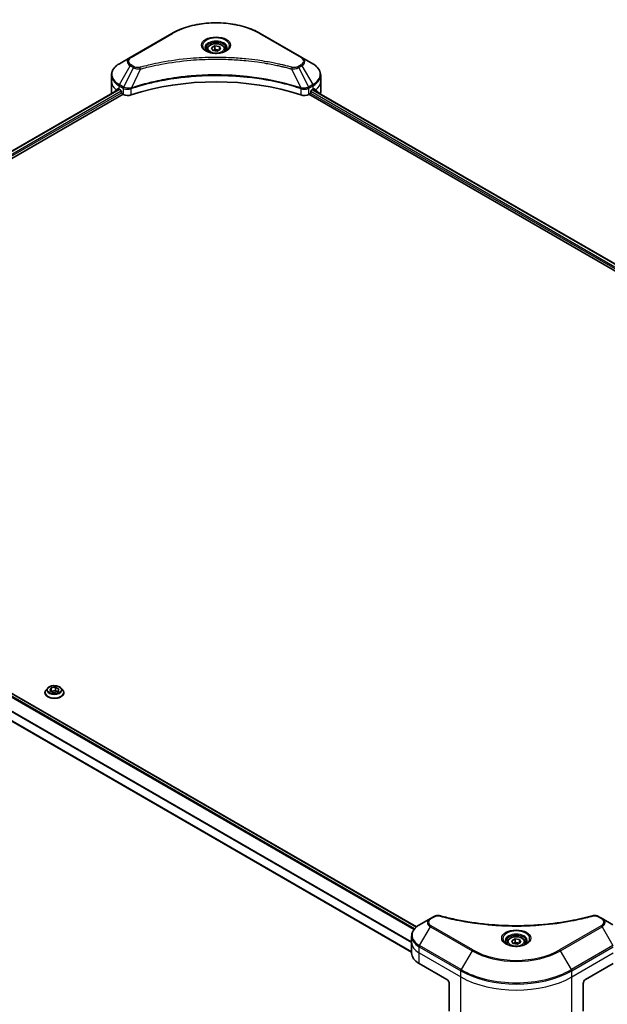
# Model space of a CAD drawing. Units: millimetres. Extents: x 87 to 11486, y 48 to 2015.
# Drawn here: x 986 to 1166, y 791 to 1093 of the extents above; entities that cross this region are included whole.
import ezdxf

# ---------------------------------------------------------------- set-up
doc = ezdxf.new("R2010")
doc.units = ezdxf.units.MM
doc.header["$LTSCALE"] = 6
doc.layers.add('Visible (ISO)', color=7, linetype='Continuous', lineweight=35)
doc.layers.add('Visible Narrow (ISO)', color=7, linetype='Continuous', lineweight=25)

msp = doc.modelspace()

# ---------------------------------------------------------------- linework, layer by layer
at = {"layer": 'Visible (ISO)'}
for p, q in [((1032.6307, 1088.8348), (1019.9028, 1081.4863)), ((1072.4358, 1081.4863), (1059.7079, 1088.8348)), ((1043.4193, 1083.9956), (1043.4193, 1083.3756)), ((1044.7751, 1084.4562), (1045.7957, 1085.0455)), ((1045.1487, 1083.6513), (1044.7751, 1084.4562)), ((1046.5429, 1083.4356), (1045.1487, 1083.6513)), ((1045.7957, 1085.0455), (1047.1899, 1084.8298)), ((1045.7957, 1083.984), (1045.7957, 1085.0455)), ((1047.5635, 1084.0248), (1046.5429, 1083.4356)), ((1047.1899, 1084.8298), (1047.5635, 1084.0248)), ((1047.1899, 1084.8298), (1047.1899, 1083.8092)), ((1048.9193, 1083.9956), (1048.9193, 1083.3756)), ((1019.9028, 1081.4863), (1016.5744, 1079.5646)), ((1075.7642, 1079.5646), (1072.4358, 1081.4863)), ((1014.1277, 1074.1976), (1014.1277, 1076.0698)), ((1014.1277, 1070.9316), (1014.1277, 1074.1976)), ((1078.2109, 1074.1976), (1078.2109, 1076.0698)), ((1078.2109, 1070.9316), (1078.2109, 1074.1976)), ((870.4647, 987.4382), (1016.4823, 1071.7415)), ((1016.4708, 1071.7481), (1016.9658, 1071.4623)), ((1017.1779, 1071.0949), (1017.1779, 1070.7683)), ((1075.1607, 1070.7683), (1075.1607, 1071.0949)), ((1075.3728, 1071.4623), (1075.8678, 1071.7481)), ((1075.7149, 1071.6598), (1313.6565, 934.2842)), ((1077.5763, 1070.673), (1077.5763, 1070.5851)), ((871.284, 985.6383), (1017.7436, 1070.1968)), ((1017.39, 1070.4009), (1017.7764, 1070.1778)), ((1074.5622, 1070.1778), (1074.9485, 1070.4009)), ((1074.595, 1070.1968), (1312.9785, 932.566)), ((869.4805, 952.5904), (1107.5241, 815.1558)), ((864.193, 947.1119), (1106.0515, 807.4748)), ((993.7718, 886.8933), (993.7718, 886.9265)), ((994.621, 888.3299), (994.125, 887.7765)), ((995.2776, 887.5758), (995.6512, 888.3807)), ((996.2982, 886.9865), (995.2776, 887.5758)), ((995.6512, 888.3807), (997.0454, 888.5964)), ((995.6512, 888.3807), (995.6512, 887.3601)), ((995.707, 887.3279), (997.0454, 887.5349)), ((997.6924, 887.2022), (996.2982, 886.9865)), ((997.0454, 888.5964), (998.066, 888.0071)), ((997.0454, 888.5964), (997.0454, 887.5349)), ((997.0454, 887.5349), (997.6367, 887.1936)), ((998.066, 888.0071), (997.6924, 887.2022)), ((998.7226, 888.3299), (999.2186, 887.7765)), ((999.5718, 886.8933), (999.5718, 886.9265)), ((1111.8267, 817.7579), (1108.4982, 815.8362)), ((1112.7721, 818.3038), (1111.8267, 817.7579)), ((1164.3597, 817.7579), (1163.4142, 818.3038)), ((1167.6881, 815.8362), (1164.3597, 817.7579)), ((1106.0515, 810.4692), (1106.0515, 812.3414)), ((1136.699, 810.9298), (1137.7196, 811.5191)), ((1137.7196, 811.5191), (1139.1138, 811.3034)), ((1137.7196, 810.4577), (1137.7196, 811.5191)), ((1139.1138, 811.3034), (1139.4874, 810.4985)), ((1139.1138, 810.2828), (1139.1138, 811.3034)), ((1106.0515, 807.2032), (1106.0515, 810.4692)), ((1135.3432, 810.4692), (1135.3432, 809.8492)), ((1137.0725, 810.1249), (1136.699, 810.9298)), ((1138.4667, 809.9092), (1137.0725, 810.1249)), ((1139.4874, 810.4985), (1138.4667, 809.9092)), ((1140.8432, 810.4692), (1140.8432, 809.8492)), ((1108.3947, 803.9372), (1116.88, 799.0383)), ((1159.3064, 799.0383), (1167.7917, 803.9372)), ((1117.5871, 797.8135), (1117.5871, 789.4094)), ((1158.5993, 797.8135), (1158.5993, 789.4094))]:
    msp.add_line(p, q, dxfattribs=at)
for centre, major_axis, ratio, start_param, end_param in [((1046.1693, 1043.9872), (52, 0), 0.57735027, 1.04765332, 2.09393933), ((1022.1277, 1070.9316), (-8, 0), 0.57735027, 0, 0.11286576), ((1022.1277, 1075.504), (-7.9882, -5.5845), 0.07779162, 5.61090462, 5.81849498), ((1022.1277, 1075.504), (-7.9882, -5.5845), 0.07779162, 5.51726778, 5.61090462), ((1022.1277, 1075.0141), (8, 0), 0.57735027, 3.88203974, 3.92699082), ((1016.9658, 1071.2174), (-0.15, 0.2598), 0.57735027, 3.92699082, 5.49778714), ((1017.39, 1070.6459), (-0.15, 0.2598), 0.57735027, 0.78539816, 2.35619449), ((1074.9485, 1070.6459), (-0.15, -0.2598), 0.57735027, 0.78539816, 2.35619449), ((1075.3728, 1071.2174), (-0.15, -0.2598), 0.57735027, 3.92699082, 5.49778714), ((1070.2109, 1075.0141), (8, 0), 0.57735027, 5.49778714, 5.54273822), ((1070.2109, 1075.504), (-7.9882, 5.5845), 0.07779162, 3.81387335, 3.90751018), ((1070.2109, 1075.504), (-7.9882, 5.5845), 0.07779162, 3.60628298, 3.81387335), ((1070.2109, 1070.9316), (8, 0), 0.57735027, 6.13875185, 6.28318531), ((1019.1906, 1070.9943), (2, 0), 0.57735027, 3.92699082, 5.23553198), ((1073.148, 1070.9943), (2, 0), 0.57735027, 4.18924598, 5.49778714), ((1114.0515, 807.2032), (-8, 0), 0.57735027, 0, 0.78539816), ((1116.88, 798.2218), (-0.5, 0.866), 0.57735027, 3.92699082, 5.49778714), ((1159.3064, 798.2218), (-0.5, -0.866), 0.57735027, 3.92699082, 5.49778714)]:
    msp.add_ellipse(centre, major_axis=major_axis, ratio=ratio, start_param=start_param, end_param=end_param, dxfattribs=at)
for points, knots in [([(1032.6307, 1088.8348), (1034.0615, 1089.6609), (1035.7093, 1090.351), (1039.2835, 1091.4025), (1041.2095, 1091.7635), (1045.1583, 1092.1245), (1047.1803, 1092.1245), (1051.129, 1091.7635), (1053.0551, 1091.4025), (1056.6293, 1090.351), (1058.277, 1089.6609), (1059.7079, 1088.8348)], [1.57079633, 1.57079633, 1.57079633, 1.57079633, 1.88495559, 1.88495559, 2.19911486, 2.19911486, 2.51327412, 2.51327412, 2.82743339, 2.82743339, 3.14159265, 3.14159265, 3.14159265, 3.14159265]), ([(1043.4193, 1083.9956), (1043.4193, 1084.1669), (1043.4597, 1084.3376), (1043.6149, 1084.6667), (1043.7349, 1084.8231), (1044.0513, 1085.1174), (1044.2559, 1085.2508), (1044.7244, 1085.4728), (1044.9901, 1085.5597), (1045.5495, 1085.6771), (1045.8428, 1085.7079), (1046.4292, 1085.7121), (1046.7222, 1085.6858), (1047.2823, 1085.5778), (1047.5492, 1085.4961), (1048.0325, 1085.2804), (1048.2486, 1085.1462), (1048.5992, 1084.8332), (1048.7364, 1084.6547), (1048.8852, 1084.3103), (1048.9193, 1084.1532), (1048.9193, 1083.9956)], [5.49778714, 5.49778714, 5.49778714, 5.49778714, 5.76358151, 5.76358151, 6.05320602, 6.05320602, 6.38130093, 6.38130093, 6.7200118, 6.7200118, 7.05614499, 7.05614499, 7.3907044, 7.3907044, 7.72661984, 7.72661984, 8.06527209, 8.06527209, 8.39487174, 8.39487174, 8.6393798, 8.6393798, 8.6393798, 8.6393798]), ([(1043.5435, 1083.2806), (1043.5098, 1083.3046), (1043.4775, 1083.329), (1043.3521, 1083.4286), (1043.2708, 1083.5057), (1043.135, 1083.6596), (1043.0806, 1083.7363), (1042.9966, 1083.8855), (1042.9669, 1083.958), (1042.9284, 1084.0986), (1042.9193, 1084.1667), (1042.9193, 1084.2347)], [6.388813802, 6.388813802, 6.388813802, 6.388813802, 6.44026494, 6.44026494, 6.597344573, 6.597344573, 6.754424205, 6.754424205, 6.911503838, 6.911503838, 7.068583471, 7.068583471, 7.068583471, 7.068583471]), ([(1043.2676, 1083.4255), (1043.5442, 1083.2658), (1043.8709, 1083.1257), (1044.5956, 1082.9043), (1044.9941, 1082.8238), (1045.822, 1082.7347), (1046.2515, 1082.7268), (1047.093, 1082.7859), (1047.505, 1082.8529), (1048.2642, 1083.0521), (1048.6119, 1083.1837), (1048.9658, 1083.3664), (1049.0192, 1083.3956), (1049.0709, 1083.4255)], [0, 0, 0, 0, 0.29880315, 0.29880315, 0.60113033, 0.60113033, 0.90635223, 0.90635223, 1.21186251, 1.21186251, 1.51493929, 1.51493929, 1.57079633, 1.57079633, 1.57079633, 1.57079633]), ([(1049.4193, 1084.2347), (1049.4193, 1084.1667), (1049.4102, 1084.0986), (1049.3717, 1083.958), (1049.342, 1083.8855), (1049.258, 1083.7363), (1049.2036, 1083.6596), (1049.0678, 1083.5057), (1048.9864, 1083.4286), (1048.8611, 1083.329), (1048.8288, 1083.3046), (1048.7951, 1083.2806)], [3.926990817, 3.926990817, 3.926990817, 3.926990817, 4.08407045, 4.08407045, 4.241150082, 4.241150082, 4.398229715, 4.398229715, 4.555309348, 4.555309348, 4.606760485, 4.606760485, 4.606760485, 4.606760485]), ([(1016.5744, 1079.5646), (1016.277, 1079.393), (1016.0008, 1079.2065), (1015.4971, 1078.8063), (1015.2697, 1078.5925), (1014.8707, 1078.1403), (1014.699, 1077.9019), (1014.419, 1077.4042), (1014.3107, 1077.145), (1014.1649, 1076.6138), (1014.1277, 1076.3418), (1014.1277, 1076.0698)], [4.71238898, 4.71238898, 4.71238898, 4.71238898, 4.869468613, 4.869468613, 5.026548246, 5.026548246, 5.183627878, 5.183627878, 5.340707511, 5.340707511, 5.497787144, 5.497787144, 5.497787144, 5.497787144]), ([(1078.2109, 1076.0698), (1078.2109, 1076.3418), (1078.1736, 1076.6138), (1078.0279, 1077.145), (1077.9196, 1077.4042), (1077.6396, 1077.9019), (1077.4679, 1078.1403), (1077.0688, 1078.5925), (1076.8414, 1078.8063), (1076.3378, 1079.2065), (1076.0615, 1079.393), (1075.7642, 1079.5646)], [2.35619449, 2.35619449, 2.35619449, 2.35619449, 2.513274123, 2.513274123, 2.670353756, 2.670353756, 2.827433388, 2.827433388, 2.984513021, 2.984513021, 3.141592654, 3.141592654, 3.141592654, 3.141592654]), ([(1016.2223, 1071.8982), (1016.1969, 1071.9143), (1016.1699, 1071.9254), (1016.1207, 1071.9323), (1016.0985, 1071.9282), (1016.0769, 1071.9157), (1016.0729, 1071.9129), (1016.069, 1071.9097)], [0.1356732242, 0.1356732242, 0.1356732242, 0.1356732242, 0.1469944231, 0.1469944231, 0.158315622, 0.158315622, 0.1609890322, 0.1609890322, 0.1609890322, 0.1609890322]), ([(1076.2695, 1071.9097), (1076.2657, 1071.9129), (1076.2617, 1071.9157), (1076.2401, 1071.9282), (1076.2178, 1071.9323), (1076.1686, 1071.9254), (1076.1417, 1071.9143), (1076.1163, 1071.8982)], [0.1103900742, 0.1103900742, 0.1103900742, 0.1103900742, 0.1130634845, 0.1130634845, 0.1243846834, 0.1243846834, 0.1357058823, 0.1357058823, 0.1357058823, 0.1357058823]), ([(1077.5763, 1070.673), (1077.5763, 1070.7043), (1077.573, 1070.7329), (1077.5615, 1070.7704), (1077.5546, 1070.7824), (1077.5467, 1070.7901)], [0.093260715, 0.093260715, 0.093260715, 0.093260715, 0.1047444472, 0.1047444472, 0.1134564756, 0.1134564756, 0.1134564756, 0.1134564756]), ([(994.125, 887.7765), (994.0803, 887.7267), (994.0393, 887.6751), (993.9653, 887.5688), (993.9324, 887.5141), (993.8751, 887.402), (993.8509, 887.3445), (993.8117, 887.2276), (993.7968, 887.168), (993.7768, 887.0479), (993.7718, 886.9872), (993.7718, 886.9265)], [3.449424205, 3.449424205, 3.449424205, 3.449424205, 3.544937527, 3.544937527, 3.64045085, 3.64045085, 3.735964172, 3.735964172, 3.831477495, 3.831477495, 3.926990817, 3.926990817, 3.926990817, 3.926990817]), ([(993.7718, 886.8933), (993.7718, 886.7145), (993.8189, 886.5361), (994.0018, 886.1944), (994.1408, 886.0318), (994.4994, 885.7369), (994.7222, 885.6058), (995.2261, 885.3918), (995.5074, 885.3092), (996.099, 885.2003), (996.4091, 885.174), (997.0273, 885.1798), (997.3354, 885.2119), (997.9197, 885.3315), (998.1958, 885.419), (998.6888, 885.6425), (998.9055, 885.7784), (999.2551, 886.0868), (999.3887, 886.2594), (999.5377, 886.5885), (999.5718, 886.7408), (999.5718, 886.8933)], [3.92699082, 3.92699082, 3.92699082, 3.92699082, 4.2267014, 4.2267014, 4.53911238, 4.53911238, 4.86360542, 4.86360542, 5.18933336, 5.18933336, 5.51408383, 5.51408383, 5.83843868, 5.83843868, 6.16327278, 6.16327278, 6.48907018, 6.48907018, 6.81298523, 6.81298523, 7.06858347, 7.06858347, 7.06858347, 7.06858347]), ([(998.7226, 888.3299), (998.5999, 888.4668), (998.4441, 888.5869), (998.0764, 888.7937), (997.8622, 888.8787), (997.4024, 889.003), (997.1571, 889.0422), (996.6597, 889.0724), (996.4078, 889.0636), (995.9205, 888.9987), (995.6851, 888.9427), (995.2524, 888.7866), (995.0553, 888.6864), (994.7876, 888.4947), (994.6978, 888.4156), (994.621, 888.3299)], [1.26296478, 1.26296478, 1.26296478, 1.26296478, 1.5839777, 1.5839777, 1.9184063, 1.9184063, 2.25148375, 2.25148375, 2.58279719, 2.58279719, 2.9145331, 2.9145331, 3.24851107, 3.24851107, 3.4494242, 3.4494242, 3.4494242, 3.4494242]), ([(999.5718, 886.9265), (999.5718, 886.9872), (999.5668, 887.0479), (999.5468, 887.168), (999.5319, 887.2276), (999.4928, 887.3445), (999.4685, 887.402), (999.4112, 887.5141), (999.3783, 887.5688), (999.3043, 887.6751), (999.2633, 887.7267), (999.2186, 887.7765)], [0.785398163, 0.785398163, 0.785398163, 0.785398163, 0.880911486, 0.880911486, 0.976424808, 0.976424808, 1.071938131, 1.071938131, 1.167451453, 1.167451453, 1.262964775, 1.262964775, 1.262964775, 1.262964775]), ([(1112.7721, 818.3038), (1112.8892, 818.3713), (1113.0143, 818.4283), (1113.2773, 818.5229), (1113.415, 818.5605), (1113.6989, 818.6162), (1113.845, 818.6343), (1114.1409, 818.6498), (1114.2907, 818.6473), (1114.5889, 818.6192), (1114.7373, 818.5939), (1114.8827, 818.5539)], [0, 0, 0, 0, 0.037500483, 0.037500483, 0.075000966, 0.075000966, 0.11250145, 0.11250145, 0.150001933, 0.150001933, 0.187502416, 0.187502416, 0.187502416, 0.187502416]), ([(1114.8827, 818.5539), (1115.6086, 818.3542), (1116.3332, 818.1659), (1117.8054, 817.8061), (1118.5486, 817.6356), (1120.0473, 817.3138), (1120.803, 817.1626), (1122.3253, 816.8796), (1123.092, 816.7478), (1124.6348, 816.5042), (1125.411, 816.3922), (1126.9714, 816.1884), (1127.7556, 816.0965), (1129.3303, 815.933), (1130.1208, 815.8613), (1131.7067, 815.7383), (1132.5021, 815.687), (1134.096, 815.6049), (1134.8946, 815.5741), (1136.4933, 815.533), (1137.2934, 815.5227), (1138.8937, 815.5227), (1139.6938, 815.533), (1141.2924, 815.5741), (1142.0909, 815.6049), (1143.6847, 815.687), (1144.48, 815.7383), (1146.0658, 815.8613), (1146.8563, 815.933), (1148.4309, 816.0965), (1149.215, 816.1884), (1150.7753, 816.3922), (1151.5515, 816.5042), (1153.0944, 816.7478), (1153.861, 816.8796), (1155.764, 817.2333), (1156.8933, 817.4675), (1159.1221, 817.9789), (1160.2148, 818.2544), (1161.3036, 818.5539)], [0, 0, 0, 0, 0.24131062, 0.24131062, 0.48262125, 0.48262125, 0.72393187, 0.72393187, 0.9652425, 0.9652425, 1.20655312, 1.20655312, 1.44786375, 1.44786375, 1.68917437, 1.68917437, 1.930485, 1.930485, 2.17179562, 2.17179562, 2.41310625, 2.41310625, 2.65441687, 2.65441687, 2.8957275, 2.8957275, 3.13703812, 3.13703812, 3.37834875, 3.37834875, 3.61965937, 3.61965937, 3.86097, 3.86097, 4.10228062, 4.10228062, 4.46424656, 4.46424656, 4.82621249, 4.82621249, 4.82621249, 4.82621249]), ([(1161.3036, 818.5539), (1161.4491, 818.5939), (1161.5975, 818.6192), (1161.8956, 818.6473), (1162.0454, 818.6498), (1162.3413, 818.6343), (1162.4874, 818.6162), (1162.7713, 818.5605), (1162.9091, 818.5229), (1163.172, 818.4283), (1163.2972, 818.3713), (1163.4142, 818.3038)], [0, 0, 0, 0, 0.037500834, 0.037500834, 0.075001667, 0.075001667, 0.112502501, 0.112502501, 0.150003335, 0.150003335, 0.187504168, 0.187504168, 0.187504168, 0.187504168]), ([(1108.4982, 815.8362), (1108.2009, 815.6646), (1107.9247, 815.4781), (1107.421, 815.0779), (1107.1936, 814.8641), (1106.7946, 814.412), (1106.6229, 814.1735), (1106.3429, 813.6759), (1106.2346, 813.4166), (1106.0888, 812.8854), (1106.0515, 812.6134), (1106.0515, 812.3414)], [1.570796327, 1.570796327, 1.570796327, 1.570796327, 1.727875959, 1.727875959, 1.884955592, 1.884955592, 2.042035225, 2.042035225, 2.199114858, 2.199114858, 2.35619449, 2.35619449, 2.35619449, 2.35619449]), ([(1135.3432, 810.4692), (1135.3432, 810.6406), (1135.3836, 810.8112), (1135.5388, 811.1404), (1135.6588, 811.2967), (1135.9751, 811.591), (1136.1798, 811.7245), (1136.6483, 811.9465), (1136.914, 812.0334), (1137.4733, 812.1507), (1137.7666, 812.1815), (1138.3531, 812.1857), (1138.6461, 812.1594), (1139.2062, 812.0515), (1139.4731, 811.9697), (1139.9564, 811.7541), (1140.1724, 811.6199), (1140.5231, 811.3068), (1140.6602, 811.1283), (1140.8091, 810.784), (1140.8432, 810.6269), (1140.8432, 810.4692)], [2.35619449, 2.35619449, 2.35619449, 2.35619449, 2.62198886, 2.62198886, 2.91161337, 2.91161337, 3.23970828, 3.23970828, 3.57841915, 3.57841915, 3.91455234, 3.91455234, 4.24911174, 4.24911174, 4.58502719, 4.58502719, 4.92367944, 4.92367944, 5.25327908, 5.25327908, 5.49778714, 5.49778714, 5.49778714, 5.49778714]), ([(1135.4673, 809.7542), (1135.4337, 809.7783), (1135.4013, 809.8026), (1135.276, 809.9023), (1135.1947, 809.9794), (1135.0589, 810.1332), (1135.0044, 810.2099), (1134.9204, 810.3592), (1134.8908, 810.4317), (1134.8522, 810.5722), (1134.8432, 810.6403), (1134.8432, 810.7084)], [3.247221149, 3.247221149, 3.247221149, 3.247221149, 3.298672286, 3.298672286, 3.455751919, 3.455751919, 3.612831552, 3.612831552, 3.769911184, 3.769911184, 3.926990817, 3.926990817, 3.926990817, 3.926990817]), ([(1135.1915, 809.8991), (1135.4681, 809.7394), (1135.7948, 809.5993), (1136.5195, 809.378), (1136.918, 809.2974), (1137.7459, 809.2083), (1138.1754, 809.2005), (1139.0169, 809.2595), (1139.4289, 809.3265), (1140.1881, 809.5257), (1140.5357, 809.6574), (1140.8897, 809.8401), (1140.9431, 809.8693), (1140.9948, 809.8991)], [3.14159265, 3.14159265, 3.14159265, 3.14159265, 3.4403958, 3.4403958, 3.74272298, 3.74272298, 4.04794488, 4.04794488, 4.35345517, 4.35345517, 4.65653194, 4.65653194, 4.71238898, 4.71238898, 4.71238898, 4.71238898]), ([(1141.3432, 810.7084), (1141.3432, 810.6403), (1141.3341, 810.5722), (1141.2955, 810.4317), (1141.2659, 810.3592), (1141.1819, 810.2099), (1141.1274, 810.1332), (1140.9917, 809.9794), (1140.9103, 809.9023), (1140.785, 809.8026), (1140.7527, 809.7783), (1140.719, 809.7542)], [0.785398163, 0.785398163, 0.785398163, 0.785398163, 0.942477796, 0.942477796, 1.099557429, 1.099557429, 1.256637061, 1.256637061, 1.413716694, 1.413716694, 1.465167832, 1.465167832, 1.465167832, 1.465167832])]:
    msp.add_open_spline(points, degree=3, knots=knots, dxfattribs=at)
for points, weights in [([(1045.7957, 1083.984), (1045.5452, 1083.7559), (1045.328, 1083.6235)], [1, 1.07039454817, 1.07672477615]), ([(1047.1081, 1083.7619), (1046.4612, 1083.7187), (1045.7957, 1083.984)], [1.01523736139, 1.14666441016, 1]), ([(1137.7196, 810.4577), (1137.4691, 810.2295), (1137.2519, 810.0972)], [1, 1.07039454817, 1.07672477615]), ([(1139.032, 810.2356), (1138.3851, 810.1923), (1137.7196, 810.4577)], [1.01523736139, 1.14666441016, 1])]:
    msp.add_rational_spline(points, weights, degree=2, dxfattribs=at)
msp.add_open_spline([(1014.7918, 1070.7901), (1014.7839, 1070.7824), (1014.777, 1070.7704), (1014.7721, 1070.7541)], degree=3, dxfattribs=at)
at = {"layer": 'Visible Narrow (ISO)'}
for p, q in [((1020.1528, 1081.4615), (1032.8807, 1088.81)), ((1059.4579, 1088.81), (1072.1858, 1081.4615)), ((1016.5744, 1073.1522), (1019.9028, 1078.9172)), ((1020.8483, 1078.3714), (1017.8691, 1072.4047)), ((1019.9028, 1078.9172), (1020.8483, 1078.3714)), ((1021.0983, 1078.6353), (1020.1528, 1079.1811)), ((1023.0236, 1077.9486), (1020.2398, 1072.1396)), ((1069.3149, 1077.9486), (1072.0988, 1072.1396)), ((1072.1858, 1079.1811), (1071.2403, 1078.6353)), ((1071.4903, 1078.3714), (1072.4358, 1078.9172)), ((1071.4903, 1078.3714), (1074.4695, 1072.4047)), ((1072.4358, 1078.9172), (1075.7642, 1073.1522)), ((870.5526, 987.3875), (1016.5702, 1071.6908)), ((1017.1688, 1071.1713), (871.1341, 986.8581)), ((871.2776, 986.4511), (1017.187, 1070.692)), ((1016.461, 1071.7538), (1014.7918, 1070.7901)), ((1015.6071, 1071.5216), (1016.24, 1071.887)), ((1016.069, 1071.9097), (1016.0943, 1071.9243)), ((1016.4708, 1071.7481), (1016.4708, 1072.8038)), ((1016.4708, 1072.8038), (1017.7655, 1072.0563)), ((1017.8691, 1072.4047), (1016.5744, 1073.1522)), ((1017.7764, 1072.0499), (1017.7764, 1070.1778)), ((1020.1898, 1069.9941), (1020.1898, 1071.9588)), ((1072.1488, 1071.9588), (1072.1488, 1069.9941)), ((1075.7642, 1073.1522), (1074.4695, 1072.4047)), ((1074.5622, 1070.1778), (1074.5622, 1072.0499)), ((1074.573, 1072.0563), (1075.8678, 1072.8038)), ((1313.0627, 933.6605), (1075.1607, 1071.0133)), ((1075.627, 1071.6091), (1313.5723, 934.2313)), ((1075.791, 1071.7038), (1077.5763, 1070.673)), ((1075.8678, 1071.7481), (1075.8678, 1072.8038)), ((1077.5467, 1070.7901), (1075.8776, 1071.7538)), ((1076.0986, 1071.887), (1076.7315, 1071.5216)), ((1076.2443, 1071.9243), (1076.2695, 1071.9097)), ((1075.0985, 1070.5593), (1312.9785, 933.2192)), ((868.7139, 951.7901), (1106.7622, 814.3528)), ((1106.9121, 814.5426), (868.834, 951.9971)), ((869.3926, 952.5396), (1107.4537, 815.095)), ((1106.0515, 807.5763), (864.3576, 947.1183)), ((1106.0515, 810.5589), (866.8585, 948.6571)), ((866.8585, 948.4435), (1106.0515, 810.3453)), ((1112.0767, 817.7331), (1113.0221, 818.279)), ((1163.1642, 818.279), (1164.1097, 817.7331)), ((1108.4982, 809.4238), (1111.8267, 815.1888)), ((1111.8267, 815.1888), (1124.5546, 807.8404)), ((1124.8046, 808.1043), (1112.0767, 815.4527)), ((1164.1097, 815.4527), (1151.3817, 808.1043)), ((1151.6317, 807.8404), (1164.3597, 815.1888)), ((1164.3597, 815.1888), (1167.6881, 809.4238)), ((1108.3947, 807.2032), (1108.3947, 809.0754)), ((1108.3947, 809.0754), (1121.1226, 801.7269)), ((1121.2262, 802.0754), (1108.4982, 809.4238)), ((1167.6881, 809.4238), (1154.9602, 802.0754)), ((1155.0637, 801.7269), (1167.7917, 809.0754)), ((1108.3947, 807.2032), (1121.1226, 799.8548)), ((1108.3947, 803.9372), (1108.3947, 807.2032)), ((1124.5546, 807.8404), (1121.2262, 802.0754)), ((1154.9602, 802.0754), (1151.6317, 807.8404)), ((1155.0637, 799.8548), (1167.7917, 807.2032)), ((1121.1226, 799.8548), (1121.1226, 801.7269)), ((1121.1226, 787.3682), (1121.1226, 799.8548)), ((1155.0637, 799.8548), (1155.0637, 801.7269)), ((1155.0637, 787.3682), (1155.0637, 799.8548))]:
    msp.add_line(p, q, dxfattribs=at)
for centre, major_axis, ratio, start_param, end_param in [((1046.1693, 1081.1378), (18.7929, 0), 0.57735027, 0.78539816, 2.35619449), ((1032.8807, 1088.4018), (-0.25, 0.433), 0.57735027, 5.49778714, 6.28318531), ((1059.4579, 1088.4018), (0.25, 0.433), 0.57735027, 0, 0.78539816), ((1046.1693, 1085.1007), (-4.1036, 0), 0.57735027, 2.35619449, 7.06858347), ((1046.1693, 1084.5234), (3.3964, 0), 0.57735027, 5.59811367, 10.10984959), ((1046.1693, 1084.2347), (-3.25, 0), 0.57735027, 3.14159265, 6.28318531), ((1046.1693, 1083.9956), (-2.75, 0), 0.57735027, 0, 0.56017967), ((1046.1693, 1083.9956), (2.75, 0), 0.57735027, 5.72300564, 6.28318531), ((1022.1277, 1080.2018), (-3.1464, 0), 0.57735027, 5.49778714, 7.06858347), ((1022.1277, 1080.3213), (-2.7929, 0), 0.57735027, 5.49778714, 7.06858347), ((1020.1528, 1081.0533), (-0.25, 0.433), 0.57735027, 5.49778714, 6.28318531), ((1072.1858, 1081.0533), (0.25, 0.433), 0.57735027, 0, 0.78539816), ((1070.2109, 1080.3213), (2.7929, 0), 0.57735027, 5.49778714, 7.06858347), ((1070.2109, 1080.2018), (3.1464, 0), 0.57735027, 5.49778714, 7.06858347), ((1022.1277, 1076.3584), (-7.8536, 0), 0.57735027, 5.49778714, 7.06858347), ((1020.1528, 1078.7729), (-0.25, -0.433), 0.57735027, 3.92699082, 4.71238898), ((1021.0983, 1078.227), (-0.25, -0.433), 0.57735027, 3.92699082, 4.71238898), ((1022.8262, 1078.026), (0.1326, -0.4821), 0.35119009, 1.31403463, 2.47714191), ((1069.5124, 1078.026), (-0.1326, -0.4821), 0.35119009, 3.8060434, 4.96915068), ((1071.2403, 1078.227), (0.25, -0.433), 0.57735027, 1.57079633, 2.35619449), ((1072.1858, 1078.7729), (0.25, -0.433), 0.57735027, 1.57079633, 2.35619449), ((1070.2109, 1076.3584), (7.8536, 0), 0.57735027, 5.49778714, 7.06858347), ((1022.1277, 1076.0698), (-8, 0), 0.57735027, 0, 0.78539816), ((1022.1277, 1074.1976), (-8, 0), 0.57735027, 0, 0.61795008), ((1070.2109, 1076.0698), (8, 0), 0.57735027, 5.49778714, 6.28318531), ((1070.2109, 1074.1976), (8, 0), 0.57735027, 5.66523522, 6.28318531), ((1016.8244, 1073.0079), (-0.25, -0.433), 0.57735027, 4.71238898, 5.49778714), ((1018.1191, 1072.2604), (0.25, 0.433), 0.57735027, 1.57079633, 2.35619449), ((1018.1299, 1072.254), (-0.2535, -0.431), 0.57192456, 4.71650889, 5.50242059), ((1019.94, 1072.2089), (-0.2123, 0.4527), 0.32125202, 3.98495359, 4.38504572), ((1020.0055, 1072.2354), (0.1573, -0.4746), 0.40712817, 0.88674396, 1.23511653), ((1072.3331, 1072.2354), (0.1573, 0.4746), 0.40712817, 1.90647612, 2.25484869), ((1072.3986, 1072.2089), (-0.2123, -0.4527), 0.32125202, 5.03973224, 5.43982437), ((1074.2086, 1072.254), (-0.2535, 0.431), 0.57192456, 3.92235737, 4.70826907), ((1074.2195, 1072.2604), (0.25, -0.433), 0.57735027, 0.78539816, 1.57079633), ((1075.5142, 1073.0079), (-0.25, 0.433), 0.57735027, 3.92699082, 4.71238898), ((996.6718, 887.0155), (-2.8677, 0), 0.57735027, 5.8056187, 9.90234457), ((996.6718, 886.9265), (-2.9, 0), 0.57735027, 0, 3.14159265), ((996.6718, 886.8933), (2.9, 0), 0.57735027, 3.14159265, 6.28318531), ((996.6718, 887.7171), (-2.3092, 0), 0.57735027, 5.8056187, 9.90234457), ((1114.0515, 816.4734), (-3.1464, 0), 0.57735027, 5.49778714, 7.06858347), ((1114.0515, 816.5929), (-2.7929, 0), 0.57735027, 5.49778714, 7.06858347), ((1112.0767, 817.3249), (-0.25, 0.433), 0.57735027, 5.49778714, 6.28318531), ((1113.0221, 817.8708), (-0.25, 0.433), 0.57735027, 5.49778714, 6.28318531), ((1114.7501, 818.0718), (0.1326, 0.4821), 0.35119009, 0, 0.66445074), ((1161.4362, 818.0718), (-0.1326, 0.4821), 0.35119009, 5.61873456, 6.28318531), ((1163.1642, 817.8708), (0.25, 0.433), 0.57735027, 0, 0.78539816), ((1164.1097, 817.3249), (0.25, 0.433), 0.57735027, 0, 0.78539816), ((1162.1348, 816.5929), (2.7929, 0), 0.57735027, 5.49778714, 7.06858347), ((1162.1348, 816.4734), (3.1464, 0), 0.57735027, 5.49778714, 7.06858347), ((1114.0515, 812.63), (-7.8536, 0), 0.57735027, 5.49778714, 7.06858347), ((1112.0767, 815.0445), (-0.25, -0.433), 0.57735027, 3.92699082, 4.71238898), ((1164.1097, 815.0445), (0.25, -0.433), 0.57735027, 1.57079633, 2.35619449), ((1114.0515, 812.3414), (-8, 0), 0.57735027, 0, 0.78539816), ((1138.0932, 811.5744), (-4.1036, 0), 0.57735027, 2.35619449, 7.06858347), ((1138.0932, 810.997), (3.3964, 0), 0.57735027, 5.59811367, 10.10984959), ((1138.0932, 810.7084), (-3.25, 0), 0.57735027, 3.14159265, 6.28318531), ((1114.0515, 810.4692), (-8, 0), 0.57735027, 0, 0.78539816), ((1108.7482, 809.2795), (0.25, 0.433), 0.57735027, 1.57079633, 2.35619449), ((1138.0932, 810.4692), (-2.75, 0), 0.57735027, 0, 0.56017967), ((1138.0932, 810.4692), (2.75, 0), 0.57735027, 5.72300564, 6.28318531), ((1124.8046, 807.696), (-0.25, -0.433), 0.57735027, 3.92699082, 4.71238898), ((1138.0932, 815.6569), (19.1464, 0), 0.57735027, 3.92699082, 5.49778714), ((1138.0932, 815.7764), (-18.7929, 0), 0.57735027, 0.78539816, 2.35619449), ((1151.3817, 807.696), (-0.25, 0.433), 0.57735027, 4.71238898, 5.49778714), ((1121.4762, 801.931), (0.25, 0.433), 0.57735027, 1.57079633, 2.35619449), ((1138.0932, 811.5249), (24, 0), 0.57735027, 3.92699082, 5.49778714), ((1138.0932, 809.6527), (24, 0), 0.57735027, 3.92699082, 5.49778714), ((1138.0932, 811.8135), (-23.8536, 0), 0.57735027, 0.78539816, 2.35619449), ((1154.7102, 801.931), (-0.25, 0.433), 0.57735027, 3.92699082, 4.71238898)]:
    msp.add_ellipse(centre, major_axis=major_axis, ratio=ratio, start_param=start_param, end_param=end_param, dxfattribs=at)
for centre, major_axis in [((1046.1693, 1085.2203), (-4.4571, 0)), ((1046.1693, 1084.2405), (-2.45, 0)), ((996.6718, 887.7914), (2.1415, 0)), ((1138.0932, 811.694), (4.4571, 0)), ((1138.0932, 810.7142), (2.45, 0))]:
    msp.add_ellipse(centre, major_axis=major_axis, ratio=0.57735027, dxfattribs=at)
for points, knots in [([(1069.5124, 1078.4342), (1069.4088, 1078.4627), (1069.305, 1078.4911), (1069.0741, 1078.5536), (1068.9469, 1078.5877), (1068.6341, 1078.6707), (1068.4483, 1078.7193), (1068.0197, 1078.8297), (1067.7767, 1078.891), (1067.2161, 1079.0298), (1066.8979, 1079.1064), (1066.1632, 1079.2787), (1065.7458, 1079.3732), (1064.7814, 1079.5834), (1064.233, 1079.6972), (1063.0134, 1079.9374), (1062.3409, 1080.0615), (1060.7603, 1080.3336), (1059.8492, 1080.4756), (1057.7402, 1080.7705), (1056.5383, 1080.9138), (1053.7577, 1081.1889), (1052.1741, 1081.3044), (1048.8981, 1081.4589), (1047.2048, 1081.4929), (1043.1224, 1081.4643), (1040.7343, 1081.3562), (1035.2941, 1080.8997), (1032.2577, 1080.4887), (1028.1756, 1079.7175), (1027.0589, 1079.4828), (1025.2072, 1079.0534), (1024.4645, 1078.8699), (1023.5189, 1078.6218), (1023.3092, 1078.5658), (1023.0087, 1078.4843), (1022.9174, 1078.4593), (1022.8262, 1078.4342)], [0, 0, 0, 0, 0.0344265, 0.0344265, 0.07650467, 0.07650467, 0.1377084, 0.1377084, 0.21727325, 0.21727325, 0.32070756, 0.32070756, 0.45517217, 0.45517217, 0.62997615, 0.62997615, 0.8417425, 0.8417425, 1.12477817, 1.12477817, 1.49272454, 1.49272454, 1.97105483, 1.97105483, 2.47873595, 2.47873595, 3.19579554, 3.19579554, 4.127973, 4.127973, 4.4843018, 4.4843018, 4.72660511, 4.72660511, 4.79590965, 4.79590965, 4.82621249, 4.82621249, 4.82621249, 4.82621249]), ([(1023.0236, 1077.9486), (1023.1149, 1077.973), (1023.2048, 1077.998), (1023.5028, 1078.0785), (1023.7107, 1078.1337), (1024.6485, 1078.3787), (1025.3851, 1078.5599), (1027.2213, 1078.9838), (1028.3287, 1079.2155), (1032.3764, 1079.9768), (1035.387, 1080.3825), (1040.7809, 1080.8332), (1043.1485, 1080.9399), (1047.1959, 1080.9681), (1048.8747, 1080.9346), (1052.1228, 1080.782), (1053.6928, 1080.6681), (1056.4497, 1080.3965), (1057.6413, 1080.255), (1059.7325, 1079.9639), (1060.6359, 1079.8237), (1062.2032, 1079.5551), (1062.87, 1079.4326), (1064.0793, 1079.1955), (1064.6232, 1079.0831), (1065.5795, 1078.8756), (1065.9934, 1078.7824), (1066.722, 1078.6122), (1067.0375, 1078.5365), (1067.5935, 1078.3996), (1067.8345, 1078.339), (1068.2595, 1078.23), (1068.4438, 1078.1821), (1068.754, 1078.1001), (1068.8802, 1078.0664), (1069.1092, 1078.0047), (1069.2112, 1077.9763), (1069.3149, 1077.9486)], [-4.82621249, -4.82621249, -4.82621249, -4.82621249, -4.79590965, -4.79590965, -4.72660511, -4.72660511, -4.4843018, -4.4843018, -4.127973, -4.127973, -3.19579554, -3.19579554, -2.47873595, -2.47873595, -1.97105483, -1.97105483, -1.49272454, -1.49272454, -1.12477817, -1.12477817, -0.8417425, -0.8417425, -0.62997615, -0.62997615, -0.45517217, -0.45517217, -0.32070756, -0.32070756, -0.21727325, -0.21727325, -0.1377084, -0.1377084, -0.07650467, -0.07650467, -0.0344265, -0.0344265, 0, 0, 0, 0]), ([(1020.8483, 1078.3714), (1021.0271, 1078.2719), (1021.2353, 1078.1872), (1021.6701, 1078.0612), (1021.8928, 1078.0165), (1022.3035, 1077.9651), (1022.4877, 1077.9519), (1022.7903, 1077.9445), (1022.9076, 1077.9449), (1023.0236, 1077.9486)], [-0.187504168, -0.187504168, -0.187504168, -0.187504168, -0.125670471, -0.125670471, -0.069816928, -0.069816928, -0.026852665, -0.026852665, 0, 0, 0, 0]), ([(1022.8262, 1078.4342), (1022.7454, 1078.412), (1022.6604, 1078.3949), (1022.4342, 1078.3633), (1022.29, 1078.3564), (1021.9611, 1078.3672), (1021.7774, 1078.3929), (1021.4174, 1078.483), (1021.244, 1078.5511), (1021.0983, 1078.6353)], [0, 0, 0, 0, 0.026852665, 0.026852665, 0.069816928, 0.069816928, 0.125670471, 0.125670471, 0.187504168, 0.187504168, 0.187504168, 0.187504168]), ([(1069.3149, 1077.9486), (1069.5198, 1077.9421), (1069.7276, 1077.9456), (1070.1959, 1077.9786), (1070.4537, 1078.0163), (1070.8782, 1078.1172), (1071.0521, 1078.1724), (1071.3103, 1078.2785), (1071.4037, 1078.3232), (1071.4903, 1078.3714)], [-0.187502416, -0.187502416, -0.187502416, -0.187502416, -0.14010274, -0.14010274, -0.077834855, -0.077834855, -0.029936483, -0.029936483, 0, 0, 0, 0]), ([(1071.2403, 1078.6353), (1071.1698, 1078.5945), (1071.0927, 1078.5575), (1070.8791, 1078.4725), (1070.7344, 1078.4313), (1070.3846, 1078.3666), (1070.1743, 1078.3523), (1069.8103, 1078.3718), (1069.655, 1078.395), (1069.5124, 1078.4342)], [0, 0, 0, 0, 0.029936483, 0.029936483, 0.077834855, 0.077834855, 0.14010274, 0.14010274, 0.187502416, 0.187502416, 0.187502416, 0.187502416]), ([(1072.0988, 1072.1396), (1071.8947, 1072.207), (1071.6907, 1072.2742), (1070.989, 1072.5003), (1070.4879, 1072.6557), (1069.0382, 1073.0875), (1068.0789, 1073.3521), (1063.4554, 1074.5281), (1059.6186, 1075.2127), (1052.6803, 1075.9604), (1049.6138, 1076.1307), (1044.0965, 1076.1538), (1041.6463, 1076.0638), (1037.5277, 1075.7427), (1035.8474, 1075.5626), (1032.909, 1075.1602), (1031.643, 1074.9573), (1029.4298, 1074.5498), (1028.4765, 1074.3565), (1026.8086, 1073.9863), (1026.0896, 1073.8159), (1024.8959, 1073.5148), (1024.4173, 1073.389), (1023.4466, 1073.1236), (1022.9549, 1072.9836), (1022.0918, 1072.7281), (1021.719, 1072.6143), (1021.1666, 1072.4408), (1020.9852, 1072.383), (1020.6156, 1072.2636), (1020.4278, 1072.2017), (1020.2398, 1072.1396)], [-5.47772979, -5.47772979, -5.47772979, -5.47772979, -5.40661912, -5.40661912, -5.23453446, -5.23453446, -4.91295092, -4.91295092, -3.70555522, -3.70555522, -2.7767893, -2.7767893, -2.03555087, -2.03555087, -1.51897368, -1.51897368, -1.12160661, -1.12160661, -0.81593963, -0.81593963, -0.58081118, -0.58081118, -0.42169471, -0.42169471, -0.2557943, -0.2557943, -0.12817861, -0.12817861, -0.06549657, -0.06549657, 0, 0, 0, 0]), ([(1020.2547, 1071.9851), (1020.4422, 1072.0473), (1020.6303, 1072.1087), (1020.9998, 1072.2276), (1021.1811, 1072.2851), (1021.7333, 1072.4579), (1022.106, 1072.5711), (1022.9687, 1072.8256), (1023.4603, 1072.9649), (1024.4305, 1073.2291), (1024.9089, 1073.3543), (1026.1021, 1073.6541), (1026.8206, 1073.8237), (1028.4877, 1074.1922), (1029.4405, 1074.3847), (1031.6524, 1074.7904), (1032.9177, 1074.9924), (1035.8543, 1075.3929), (1037.5335, 1075.5722), (1041.6494, 1075.8919), (1044.0979, 1075.9815), (1049.6114, 1075.9585), (1052.6758, 1075.789), (1059.6097, 1075.0447), (1063.4442, 1074.3631), (1068.0656, 1073.1924), (1069.0245, 1072.929), (1070.4736, 1072.499), (1070.9745, 1072.3444), (1071.676, 1072.1192), (1071.8803, 1072.0526), (1072.0839, 1071.9851)], [0, 0, 0, 0, 0.06549657, 0.06549657, 0.12817861, 0.12817861, 0.2557943, 0.2557943, 0.42169471, 0.42169471, 0.58081118, 0.58081118, 0.81593963, 0.81593963, 1.12160661, 1.12160661, 1.51897368, 1.51897368, 2.03555087, 2.03555087, 2.7767893, 2.7767893, 3.70555522, 3.70555522, 4.91295092, 4.91295092, 5.23453446, 5.23453446, 5.40661912, 5.40661912, 5.47772979, 5.47772979, 5.47772979, 5.47772979]), ([(1017.7655, 1072.0563), (1017.7673, 1072.0552), (1017.7691, 1072.0542), (1017.7728, 1072.0521), (1017.7746, 1072.051), (1017.7764, 1072.0499)], [0, 0, 0, 0, 0.00076834265, 0.00076834265, 0.00153668531, 0.00153668531, 0.00153668531, 0.00153668531]), ([(1017.7764, 1072.0499), (1017.9606, 1071.9421), (1018.1813, 1071.858), (1018.6736, 1071.7481), (1018.947, 1071.7252), (1019.4287, 1071.7497), (1019.6373, 1071.7819), (1019.9582, 1071.8684), (1020.0773, 1071.9099), (1020.1898, 1071.9588)], [-0.196787795, -0.196787795, -0.196787795, -0.196787795, -0.138164041, -0.138164041, -0.076757801, -0.076757801, -0.029522231, -0.029522231, 0, 0, 0, 0]), ([(1017.8824, 1072.3972), (1017.8802, 1072.3985), (1017.878, 1072.3998), (1017.8735, 1072.4022), (1017.8713, 1072.4035), (1017.8691, 1072.4047)], [-0.00153668531, -0.00153668531, -0.00153668531, -0.00153668531, -0.00076834265, -0.00076834265, 0, 0, 0, 0]), ([(1020.146, 1072.1279), (1020.0282, 1072.1059), (1019.907, 1072.0887), (1019.5891, 1072.0574), (1019.3907, 1072.0514), (1018.9425, 1072.071), (1018.6952, 1072.1068), (1018.2508, 1072.2231), (1018.052, 1072.3015), (1017.8824, 1072.3972)], [0, 0, 0, 0, 0.029522231, 0.029522231, 0.076757801, 0.076757801, 0.138164041, 0.138164041, 0.196787795, 0.196787795, 0.196787795, 0.196787795]), ([(1020.2398, 1072.1396), (1020.2236, 1072.1387), (1020.2077, 1072.1372), (1020.1765, 1072.1332), (1020.1611, 1072.1307), (1020.146, 1072.1279)], [-0.00758618406, -0.00758618406, -0.00758618406, -0.00758618406, -0.00379309206, -0.00379309206, -0.00000000006, -0.00000000006, -0.00000000006, -0.00000000006]), ([(1020.1898, 1071.9588), (1020.2005, 1071.9638), (1020.2113, 1071.9686), (1020.233, 1071.9775), (1020.2438, 1071.9815), (1020.2547, 1071.9851)], [0.00000000006, 0.00000000006, 0.00000000006, 0.00000000006, 0.00379309206, 0.00379309206, 0.00758618406, 0.00758618406, 0.00758618406, 0.00758618406]), ([(1072.0839, 1071.9851), (1072.0947, 1071.9815), (1072.1056, 1071.9775), (1072.1272, 1071.9686), (1072.138, 1071.9638), (1072.1488, 1071.9588)], [0, 0, 0, 0, 0.003793092, 0.003793092, 0.007586184, 0.007586184, 0.007586184, 0.007586184]), ([(1072.1926, 1072.1279), (1072.1774, 1072.1307), (1072.1621, 1072.1332), (1072.1308, 1072.1372), (1072.1149, 1072.1387), (1072.0988, 1072.1396)], [-0.007586184, -0.007586184, -0.007586184, -0.007586184, -0.003793092, -0.003793092, 0, 0, 0, 0]), ([(1072.1488, 1071.9588), (1072.3093, 1071.889), (1072.4833, 1071.8345), (1072.9533, 1071.7371), (1073.2597, 1071.7209), (1073.9322, 1071.7823), (1074.288, 1071.8894), (1074.5622, 1072.0499)], [-0.196787795, -0.196787795, -0.196787795, -0.196787795, -0.154661595, -0.154661595, -0.087259675, -0.087259675, 0, 0, 0, 0]), ([(1074.4562, 1072.3972), (1074.2037, 1072.2547), (1073.8863, 1072.1514), (1073.2744, 1072.0578), (1072.9916, 1072.0468), (1072.5355, 1072.0749), (1072.3607, 1072.0965), (1072.1926, 1072.1279)], [0, 0, 0, 0, 0.087259675, 0.087259675, 0.154661595, 0.154661595, 0.196787795, 0.196787795, 0.196787795, 0.196787795]), ([(1074.4695, 1072.4047), (1074.4673, 1072.4035), (1074.465, 1072.4022), (1074.4606, 1072.3998), (1074.4584, 1072.3985), (1074.4562, 1072.3972)], [-0.00153668531, -0.00153668531, -0.00153668531, -0.00153668531, -0.00076834266, -0.00076834266, -0.00000000001, -0.00000000001, -0.00000000001, -0.00000000001]), ([(1074.5622, 1072.0499), (1074.564, 1072.051), (1074.5658, 1072.0521), (1074.5694, 1072.0542), (1074.5712, 1072.0552), (1074.573, 1072.0563)], [0.00000000001, 0.00000000001, 0.00000000001, 0.00000000001, 0.00076834266, 0.00076834266, 0.00153668531, 0.00153668531, 0.00153668531, 0.00153668531]), ([(1113.0221, 818.279), (1113.0927, 818.3197), (1113.1697, 818.3568), (1113.3833, 818.4418), (1113.5281, 818.483), (1113.8778, 818.5476), (1114.0881, 818.562), (1114.4521, 818.5425), (1114.6075, 818.5193), (1114.7501, 818.48)], [0, 0, 0, 0, 0.029936483, 0.029936483, 0.077834855, 0.077834855, 0.14010274, 0.14010274, 0.187502416, 0.187502416, 0.187502416, 0.187502416]), ([(1114.7501, 818.48), (1114.8537, 818.4515), (1114.9574, 818.4232), (1115.1883, 818.3607), (1115.3155, 818.3266), (1115.6283, 818.2436), (1115.8142, 818.195), (1116.2427, 818.0846), (1116.4857, 818.0233), (1117.0464, 817.8845), (1117.3646, 817.8078), (1118.0993, 817.6355), (1118.5166, 817.5411), (1119.4811, 817.3309), (1120.0295, 817.2171), (1121.249, 816.9768), (1121.9215, 816.8528), (1123.5021, 816.5807), (1124.4133, 816.4386), (1126.5223, 816.1438), (1127.7242, 816.0005), (1130.5048, 815.7253), (1132.0883, 815.6099), (1135.3644, 815.4554), (1137.0576, 815.4214), (1141.14, 815.45), (1143.5281, 815.558), (1148.9684, 816.0146), (1152.0048, 816.4256), (1156.0868, 817.1968), (1157.2036, 817.4315), (1159.0552, 817.8609), (1159.798, 818.0444), (1160.7436, 818.2925), (1160.9533, 818.3485), (1161.2538, 818.43), (1161.345, 818.455), (1161.4362, 818.48)], [0, 0, 0, 0, 0.0344265, 0.0344265, 0.07650467, 0.07650467, 0.1377084, 0.1377084, 0.21727325, 0.21727325, 0.32070756, 0.32070756, 0.45517217, 0.45517217, 0.62997615, 0.62997615, 0.8417425, 0.8417425, 1.12477817, 1.12477817, 1.49272454, 1.49272454, 1.97105483, 1.97105483, 2.47873595, 2.47873595, 3.19579554, 3.19579554, 4.127973, 4.127973, 4.4843018, 4.4843018, 4.72660511, 4.72660511, 4.79590965, 4.79590965, 4.82621249, 4.82621249, 4.82621249, 4.82621249]), ([(1161.4362, 818.48), (1161.517, 818.5023), (1161.6021, 818.5194), (1161.8282, 818.551), (1161.9725, 818.5579), (1162.3014, 818.5471), (1162.4851, 818.5213), (1162.8451, 818.4313), (1163.0185, 818.3631), (1163.1642, 818.279)], [0, 0, 0, 0, 0.026852665, 0.026852665, 0.069816928, 0.069816928, 0.125670471, 0.125670471, 0.187504168, 0.187504168, 0.187504168, 0.187504168])]:
    msp.add_open_spline(points, degree=3, knots=knots, dxfattribs=at)

doc.saveas('drawing.dxf')
